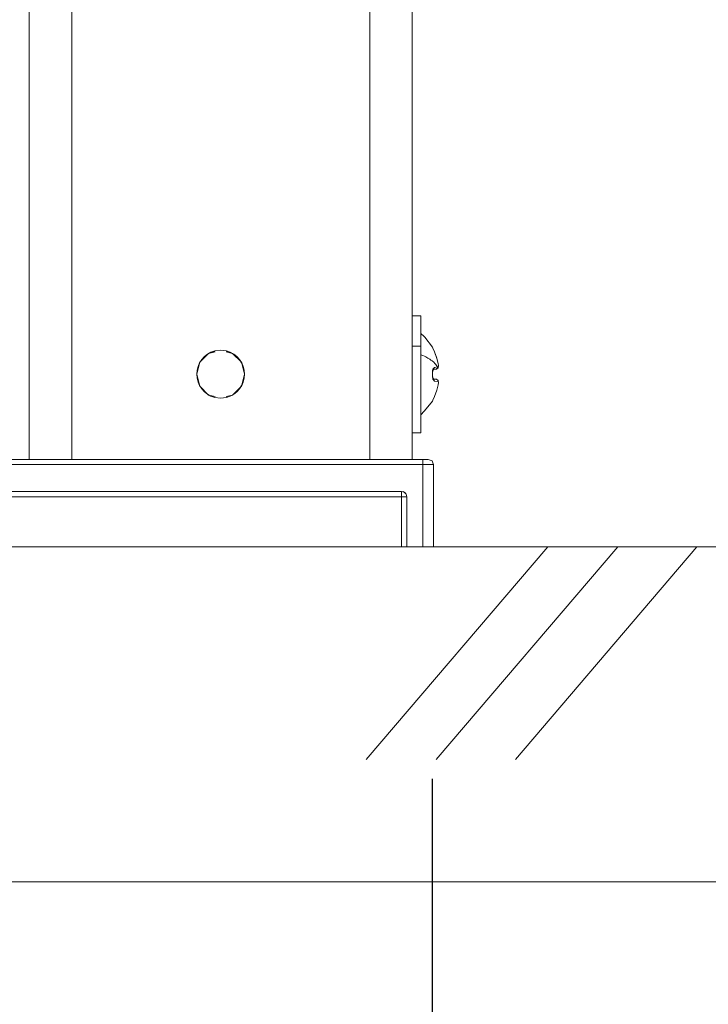
# Model space of a CAD drawing. Units: millimetres. Extents: x 0 to 2100, y 0 to 2970.
# Drawn here: x 756 to 821, y 1207 to 1300 of the extents above; entities that cross this region are included whole.
import ezdxf

# ---------------------------------------------------------------- set-up
doc = ezdxf.new("R2010")
doc.units = ezdxf.units.MM
doc.header["$LTSCALE"] = 5
doc.header["$PDMODE"] = 1
doc.header["$PDSIZE"] = -2
doc.layers.add('DIM', color=7, linetype='Continuous', lineweight=13)
doc.styles.add('ＭＳ ゴシック', font='msgothic.ttc', dxfattribs={"bigfont": 'ＭＳ ゴシック'})
doc.dimstyles.new('tfrom線あり', dxfattribs={"dimtxt": 24, "dimasz": 10, "dimexe": 0, "dimexo": 30, "dimgap": 20, "dimtad": 1, "dimdec": 0, "dimzin": 11, "dimdsep": 46, "dimtxsty": 'ＭＳ ゴシック', "dimblk": 'DOT', "dimcen": 0, "dimazin": 0, "dimtfac": 1, "dimtdec": 1, "dimtix": 1, "dimtofl": 0, "dimtmove": 0, "dimatfit": 0, "dimldrblk": 'DOT', "dimfxl": 1, "dimfrac": 2, "dimtolj": 1, "dimtzin": 11, "dimarcsym": 0})

# ---------------------------------------------------------------- blocks, each defined once
blk = doc.blocks.new('_DOT')
at = {"color": 0, "linetype": 'ByBlock', "lineweight": -2}
blk.add_line((-0.5, 0), (-1, 0), dxfattribs=at)
at = {"color": 0, "linetype": 'ByBlock', "lineweight": -2, "const_width": 0.5}
blk.add_lwpolyline([(-0.25, 0, 1), (0.25, 0, 1)], format="xyb", close=True, dxfattribs=at)
blk = doc.blocks.new('*D11')
at = {"layer": 'Defpoints', "color": 0}
for p in [(795.009, 1310.736), (1075.331, 1310.736), (1102.45, 1250.452)]:
    blk.add_point(p, dxfattribs=at)
at = {"layer": 'DIM', "color": 0, "lineweight": -2}
for p, q in [((1075.331, 1310.736), (1075.331, 1488.057)), ((825.009, 1310.736), (1075.331, 1310.736)), ((1075.331, 1260.452), (1075.331, 1300.736)), ((1075.331, 1300.736), (1075.331, 1290.736)), ((1072.45, 1250.452), (1075.331, 1250.452))]:
    blk.add_line(p, q, dxfattribs=at)
at = {"layer": 'DIM', "color": 0, "lineweight": -2, "xscale": 10, "yscale": 10, "zscale": 10}
for p, rotation in [((1075.331, 1310.736), 90), ((1075.331, 1250.452), 270)]:
    blk.add_blockref('_DOT', p, dxfattribs=dict(at, rotation=rotation))
at = {"layer": 'DIM', "color": 0, "insert": (1043.327, 1430.145), "char_height": 24, "attachment_point": 5, "rotation": 90, "style": 'ＭＳ ゴシック'}
blk.add_mtext('\\A1;0-200', dxfattribs=at)
blk = doc.blocks.new('*D12')
at = {"layer": 'Defpoints', "color": 0}
for p in [(721.671, 1258.197), (794.859, 1258.539), (721.671, 1157.023)]:
    blk.add_point(p, dxfattribs=at)
at = {"layer": 'DIM', "color": 0, "lineweight": -2}
for p, q in [((794.859, 1228.539), (794.859, 1157.023)), ((721.671, 1228.197), (721.671, 1157.023)), ((784.859, 1157.023), (731.671, 1157.023))]:
    blk.add_line(p, q, dxfattribs=at)
at = {"layer": 'DIM', "color": 0, "lineweight": -2, "xscale": 10, "yscale": 10, "zscale": 10, "rotation": 180}
blk.add_blockref('_DOT', (721.671, 1157.023), dxfattribs=at)
at = {"layer": 'DIM', "color": 0, "lineweight": -2, "xscale": 10, "yscale": 10, "zscale": 10}
blk.add_blockref('_DOT', (794.859, 1157.023), dxfattribs=at)
at = {"layer": 'DIM', "color": 0, "insert": (758.265, 1189.028), "char_height": 24, "attachment_point": 5, "style": 'ＭＳ ゴシック'}
blk.add_mtext('\\A1;73', dxfattribs=at)

msp = doc.modelspace()

# ---------------------------------------------------------------- linework, layer by layer
at = {"lineweight": 9}
for points in [[(760.85652243, 1258.69011635), (788.97634641, 1258.69011635), (788.97634641, 1310.73618328)], [(792.98900254, 1310.73618328), (792.98900254, 1268.98560551)], [(793.80101079, 1272.24656169), (793.80101079, 1269.36468628), (792.98900254, 1269.36468628)], [(793.80101079, 1272.24656169), (792.98900254, 1272.24656169)], [(794.12839873, 1270.28008019), (793.80101079, 1270.5622369)], [(794.12839873, 1270.28008019), (794.17901463, 1270.21115641)], [(794.17901463, 1270.21115641), (794.90163735, 1269.28283929), (794.94040697, 1269.17514589), (795.0901008, 1268.84775795), (795.31841081, 1268.23390557), (795.43902742, 1267.74282366), (795.46918157, 1267.53389846)], [(793.80101079, 1261.20368034), (793.80101079, 1269.36468628)], [(795.46918157, 1267.53389846), (795.43902742, 1267.74282366), (795.31841081, 1268.21667462), (795.0901008, 1268.84775795), (794.94040697, 1269.17514589), (794.90163735, 1269.28283929)], [(774.37850588, 1268.84775795), (773.7775767, 1268.68837172), (772.94833751, 1267.85482479), (772.65110373, 1266.73050569), (772.94833751, 1265.58680176), (773.7775767, 1264.76187031), (774.37850588, 1264.61109955)], [(774.35265947, 1268.92098947), (774.90297275, 1268.98560551), (775.45759376, 1268.92098947)], [(775.44467055, 1268.84775795), (776.03375346, 1268.68837172), (776.86299265, 1267.85482479), (777.16345724, 1266.73050569), (776.86299265, 1265.58680176), (776.03375346, 1264.76187031), (775.44467055, 1264.61109955)], [(792.98900254, 1268.98560551), (792.98900254, 1264.46032879)], [(795.23225609, 1267.19358731), (795.37010364, 1267.30558845), (795.39164232, 1267.41758958), (795.0901008, 1267.37020449), (794.94040697, 1267.19358731)], [(795.0901008, 1267.37020449), (795.05133118, 1267.23666467), (795.00933075, 1267.15481769)], [(795.42179648, 1267.30558845), (795.30117987, 1267.21943373)], [(795.30117987, 1267.21943373), (795.42179648, 1267.27974203), (795.42179648, 1267.30558845)], [(795.39164232, 1267.41758958), (795.43902742, 1267.43482053), (795.43041195, 1267.30558845)], [(795.46918157, 1267.53389846), (795.43041195, 1267.30558845), (795.42179648, 1267.30558845)], [(795.43902742, 1267.43482053), (795.46918157, 1267.53389846)], [(794.90163735, 1266.88343032), (794.9317915, 1267.00404692)], [(794.9317915, 1267.00404692), (794.90163735, 1266.88343032), (794.90163735, 1266.73050569)], [(794.90163735, 1266.88343032), (794.90163735, 1266.73050569)], [(794.90163735, 1266.88343032), (794.90163735, 1266.88343032)], [(794.9317915, 1266.45481058), (794.90163735, 1266.56681172), (794.90163735, 1266.73050569)], [(794.90163735, 1266.56681172), (794.90163735, 1266.56681172)], [(794.9317915, 1267.00404692), (794.94040697, 1267.08158617), (795.00933075, 1267.15481769), (795.27964119, 1267.21081825)], [(794.9317915, 1266.45481058), (794.94040697, 1266.36004039), (794.99209981, 1266.29111661)], [(794.9317915, 1266.45481058), (794.94040697, 1266.36004039), (795.00933075, 1266.29111661), (795.27964119, 1266.25234698)], [(795.30117987, 1267.21943373), (795.27964119, 1267.21081825)], [(795.27964119, 1267.21081825), (795.27964119, 1267.21081825)], [(794.16609142, 1263.28000911), (794.90163735, 1264.1695566), (794.94040697, 1264.2707884), (795.0901008, 1264.61109955), (795.31841081, 1265.22495194), (795.43902742, 1265.71603385), (795.46918157, 1265.93142065), (795.43041195, 1266.14465358), (795.42179648, 1266.15326905)], [(794.94040697, 1266.25234698), (795.0901008, 1266.07572981), (795.43902742, 1266.0154215), (795.42179648, 1266.16188453)], [(795.0901008, 1266.07572981), (795.06856212, 1266.18773094), (795.00933075, 1266.29111661), (795.27964119, 1266.23942378), (794.99209981, 1266.29111661), (795.00933075, 1266.29111661)], [(795.27964119, 1266.23942378), (795.27964119, 1266.25234698), (794.99209981, 1266.29111661)], [(794.99209981, 1266.29111661), (795.00933075, 1266.29111661)], [(795.30117987, 1266.22650057), (795.27964119, 1266.25234698)], [(795.30117987, 1266.22650057), (795.27964119, 1266.23942378)], [(795.30117987, 1266.22650057), (795.42179648, 1266.16188453), (795.42179648, 1266.15326905)], [(795.43902742, 1266.0154215), (795.46918157, 1265.93142065), (795.43902742, 1266.02834471), (795.42179648, 1266.15326905)], [(775.45759376, 1264.52925256), (774.90297275, 1264.46032879), (774.35265947, 1264.52925256)], [(792.98900254, 1258.69011635), (792.98900254, 1264.46032879)], [(794.12839873, 1263.23262401), (793.80101079, 1262.89231287)], [(794.12839873, 1263.23262401), (794.16609142, 1263.28000911)], [(793.80101079, 1261.20368034), (792.98900254, 1261.20368034)], [(752.30135864, 1250.45157116), (752.30135864, 1258.19688057), (795.00933075, 1258.19688057), (795.00933075, 1250.45157116), (793.99916665, 1250.45157116), (793.99916665, 1258.69011635), (794.50209483, 1258.69011635), (794.85855999, 1258.53934559), (794.9317915, 1258.35842068)], [(752.31428185, 1258.69011635), (793.99916665, 1258.69011635)], [(788.97634641, 1258.69011635), (792.98900254, 1258.69011635)], [(794.9317915, 1258.35842068), (795.00933075, 1258.19688057)], [(753.81768173, 1250.45157116), (753.81768173, 1255.16638827), (754.32060991, 1255.16638827), (754.32060991, 1255.66823951), (791.98422311, 1255.66823951), (791.98422311, 1250.45157116)], [(792.48176662, 1255.16638827), (792.42253525, 1255.42054469), (792.2373026, 1255.61008508), (791.98422311, 1255.66823951)], [(792.14684015, 1255.6423931), (792.2373026, 1255.61008508), (792.32345732, 1255.55839225)], [(792.14684015, 1255.63377763), (792.2373026, 1255.61008508), (792.31053412, 1255.54546904)], [(792.2373026, 1255.61008508), (792.25022581, 1255.61008508)], [(792.48176662, 1250.45157116), (793.99916665, 1250.45157116)]]:
    msp.add_lwpolyline(points, dxfattribs=at)
for points, knots in [([(760.85652243, 1310.73618328), (760.85652243, 1310.73618328), (760.85652243, 1258.69011635), (760.85652243, 1258.69011635), (760.85652243, 1258.69011635), (756.82555842, 1258.69011635), (756.82555842, 1258.69011635), (756.82555842, 1258.69011635), (756.82555842, 1310.73618328), (756.82555842, 1310.73618328), (756.82555842, 1310.73618328), (756.82555842, 1258.69011635), (756.82555842, 1258.69011635)], [0, 0, 0, 0, 1, 1, 1, 2, 2, 2, 3, 3, 3, 4, 4, 4, 4]), ([(774.35265947, 1264.52925256), (773.35218777, 1264.78771673), (772.65110373, 1265.69018743), (772.65110373, 1266.73050569), (772.65110373, 1267.75574686), (773.35218777, 1268.65821757), (774.35265947, 1268.92098947)], [0, 0, 0, 0, 1, 1, 1, 2, 2, 2, 2]), ([(774.35265947, 1264.52925256), (773.35218777, 1264.78771673), (772.65110373, 1265.69018743), (772.65110373, 1266.73050569), (772.65110373, 1267.75574686), (773.35218777, 1268.65821757), (774.35265947, 1268.91237399)], [0, 0, 0, 0, 1, 1, 1, 2, 2, 2, 2]), ([(775.45759376, 1268.92098947), (776.46345013, 1268.65821757), (777.17638045, 1267.75574686), (777.17638045, 1266.73050569), (777.17638045, 1265.69018743), (776.46345013, 1264.78771673), (775.45759376, 1264.52925256)], [0, 0, 0, 0, 1, 1, 1, 2, 2, 2, 2]), ([(775.45759376, 1268.91237399), (776.46345013, 1268.65821757), (777.16345724, 1267.75574686), (777.16345724, 1266.73050569), (777.16345724, 1265.69018743), (776.46345013, 1264.78771673), (775.45759376, 1264.52925256)], [0, 0, 0, 0, 1, 1, 1, 2, 2, 2, 2]), ([(795.39164232, 1267.41758958), (795.23225609, 1267.64159186), (795.21933288, 1267.66743828), (795.02117702, 1267.85482479), (794.78532848, 1268.0702116), (794.75086659, 1268.0702116), (794.48055615, 1268.24682877), (794.14993741, 1268.43636916), (794.14132194, 1268.43636916), (793.80101079, 1268.56775511)], [0, 0, 0, 0, 1, 1, 1, 2, 2, 2, 3, 3, 3, 3]), ([(794.94040697, 1267.19358731), (794.91886829, 1267.04712428), (794.91886829, 1267.02989334), (794.90163735, 1266.88343032), (794.89302188, 1266.73050569), (794.89302188, 1266.71327474), (794.90163735, 1266.56681172), (794.91886829, 1266.41604095), (794.91886829, 1266.40311775), (794.94040697, 1266.25234698)], [0, 0, 0, 0, 1, 1, 1, 2, 2, 2, 3, 3, 3, 3]), ([(794.9317915, 1258.35842068), (794.9317915, 1258.35842068), (795.00933075, 1258.19688057), (795.00933075, 1258.19688057), (795.00933075, 1258.19688057), (794.9317915, 1258.35842068), (794.9317915, 1258.35842068)], [0, 0, 0, 0, 1, 1, 1, 2, 2, 2, 2]), ([(745.77836933, 1250.45157116), (745.77836933, 1250.45157116), (747.28607694, 1250.45157116), (747.28607694, 1250.45157116), (747.28607694, 1250.45157116), (747.28607694, 1251.51773583), (747.28607694, 1251.51773583), (747.28607694, 1251.51773583), (747.28607694, 1250.45157116), (747.28607694, 1250.45157116), (747.28607694, 1250.45157116), (792.48176662, 1250.45157116), (792.48176662, 1250.45157116), (792.48176662, 1250.45157116), (792.48176662, 1255.16638827), (792.48176662, 1255.16638827), (792.48176662, 1255.16638827), (754.32060991, 1255.16638827), (754.32060991, 1255.16638827), (754.32060991, 1255.16638827), (754.32060991, 1250.45157116), (754.32060991, 1250.45157116)], [0, 0, 0, 0, 1, 1, 1, 2, 2, 2, 3, 3, 3, 4, 4, 4, 5, 5, 5, 6, 6, 6, 7, 7, 7, 7])]:
    msp.add_open_spline(points, degree=3, knots=knots, dxfattribs=at)
at = {"layer": 'DIM'}
for p, q in [((109.9803795, 1250.45157116), (1981.79846145, 1250.45157116)), ((805.80089781, 1250.45157116), (788.65779703, 1230.36722286)), ((812.39439811, 1250.45157116), (795.25129733, 1230.36722286)), ((819.86703179, 1250.45157116), (802.72393101, 1230.36722286))]:
    msp.add_line(p, q, dxfattribs=at)
msp.add_lwpolyline([(702.23033281, 1346.51370926), (702.23033281, 1218.83655399), (834.83388641, 1218.83655399), (834.83388641, 1346.51370926)], close=True, dxfattribs=at)

# ---------------------------------------------------------------- dimensions: what is measured, and where the dimension line sits
dim = msp.add_linear_dim(base=(1075.3312301, 1310.73618328), p1=(1102.45044219, 1250.45157116), p2=(795.00933075, 1310.73618328), angle=90, text='0-200', dimstyle='tfrom線あり', override={"dimpost": '<>', "dimtofl": 1}, dxfattribs=at)
dim.commit()
dim.dimension.update_dxf_attribs({"geometry": '*D11', "text_midpoint": (1075.3312301, 1430.14468468), "dimtype": 160})
dim = msp.add_linear_dim(base=(721.67120147, 1157.02323963), p1=(794.85855999, 1258.53934559), p2=(721.67120147, 1258.19688057), text='73', dimstyle='tfrom線あり', override={"dimpost": '<>'}, dxfattribs=at)
dim.commit()
dim.dimension.update_dxf_attribs({"geometry": '*D12', "text_midpoint": (758.26488073, 1189.02774132)})

doc.saveas('drawing.dxf')
